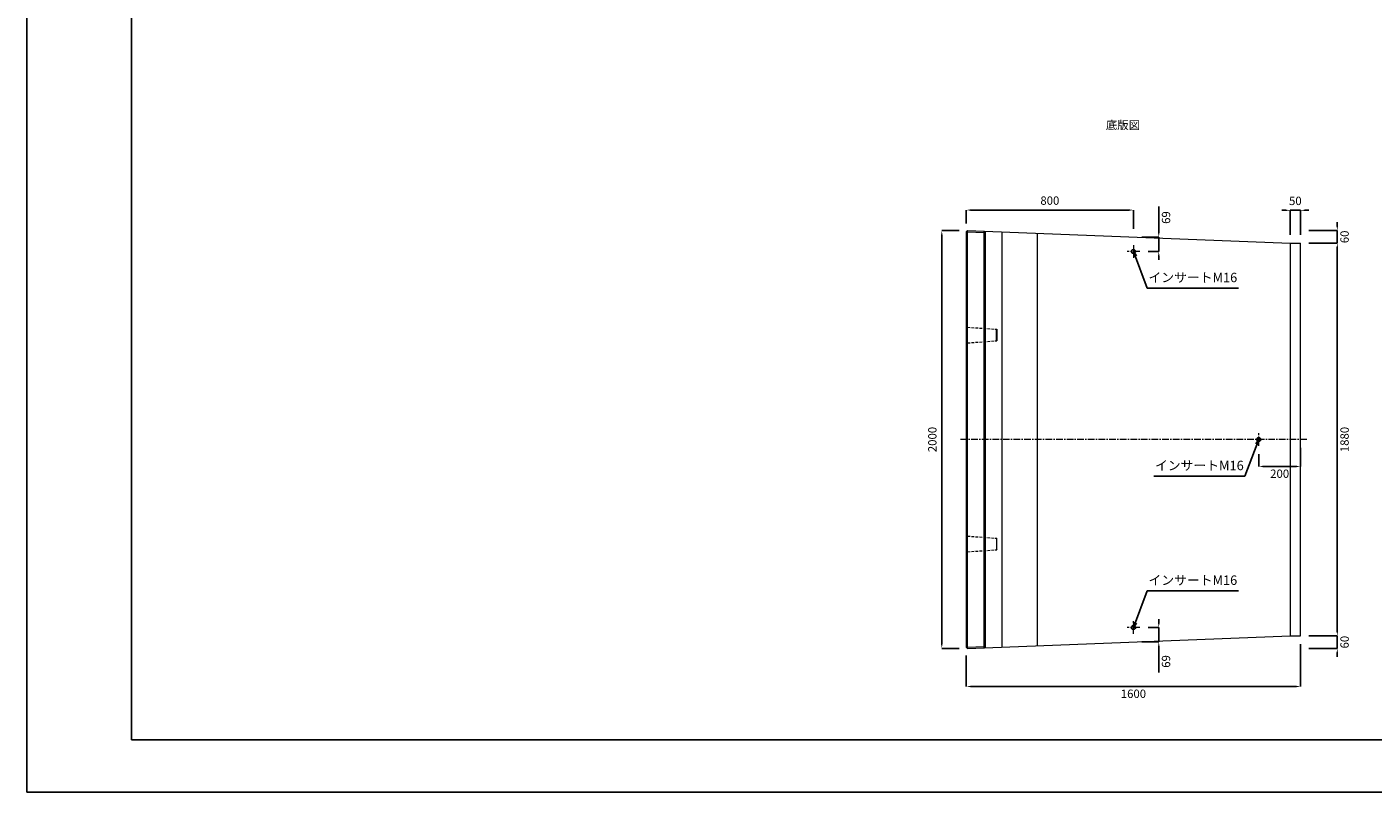
# Model space of a CAD drawing. Units: millimetres. Extents: x 269 to 10769, y 200 to 7625.
# Drawn here: x 269 to 6713, y 200 to 3863 of the extents above; entities that cross this region are included whole.
import ezdxf

# ---------------------------------------------------------------- set-up
doc = ezdxf.new("R2010")
doc.units = ezdxf.units.MM
doc.linetypes.add('CENTER', pattern=[50.8, 31.75, -6.35, 6.35, -6.35])
doc.linetypes.add('DASHED', pattern=[19.05, 12.7, -6.35])
doc.layers.get('DEFPOINTS').update_dxf_attribs({"color": 1})
for name, color, linetype, lineweight in [('S-center', 4, 'CENTER', 9), ('S-main', 7, 'Continuous', 15), ('S-shadw', 4, 'DASHED', 9), ('S-size', 7, 'Continuous', 9)]:
    doc.layers.add(name, color=color, linetype=linetype, lineweight=lineweight)
doc.layers.add('S-title', color=7, linetype='Continuous')
doc.styles.get("Standard").update_dxf_attribs({"font": 'txt.shx', "bigfont": 'extfont2.shx'})
doc.dimstyles.new('ISO-25', dxfattribs={"dimtxt": 2.5, "dimasz": 2.5, "dimexe": 1.25, "dimexo": 0.625, "dimtad": 2, "dimtxsty": 'Standard', "dimcen": 2.5, "dimadec": 0, "dimazin": 0, "dimtfac": 1, "dimtmove": 0, "dimatfit": 1, "dimfxl": 0, "dimarcsym": 0})

# ---------------------------------------------------------------- blocks, each defined once
blk = doc.blocks.new('*D38')
at = {"layer": 'DEFPOINTS', "color": 0}
for p in [(6365.8, 2828), (6541.6, 2828), (6365.8, 948)]:
    blk.add_point(p, dxfattribs=at)
at = {"layer": 'S-size', "color": 0, "lineweight": -2}
for p, q in [((6405.8, 2828), (6541.6, 2828)), ((6541.6, 968), (6541.6, 2808)), ((6405.8, 948), (6541.6, 948))]:
    blk.add_line(p, q, dxfattribs=at)
at = {"layer": 'S-size', "color": 0}
for points in [[(6538.3, 2808), (6545, 2808), (6541.6, 2828)], [(6538.3, 968), (6545, 968), (6541.6, 948)]]:
    blk.add_solid(points, dxfattribs=at)
at = {"layer": 'S-size', "color": 0, "insert": (6581.6, 1888), "char_height": 40, "attachment_point": 5, "rotation": 90}
blk.add_mtext('1880', dxfattribs=at)
blk = doc.blocks.new('*D39')
at = {"layer": 'DEFPOINTS', "color": 0}
for p in [(4765.8, 2986.4), (4765.8, 2882), (5565.8, 2857.1)]:
    blk.add_point(p, dxfattribs=at)
at = {"layer": 'S-size', "color": 0, "lineweight": -2}
for p, q in [((4765.8, 2922), (4765.8, 2986.4)), ((5545.8, 2986.4), (4785.8, 2986.4)), ((5565.8, 2897.1), (5565.8, 2986.4))]:
    blk.add_line(p, q, dxfattribs=at)
at = {"layer": 'S-size', "color": 0}
for points in [[(4785.8, 2989.7), (4785.8, 2983), (4765.8, 2986.4)], [(5545.8, 2989.7), (5545.8, 2983), (5565.8, 2986.4)]]:
    blk.add_solid(points, dxfattribs=at)
at = {"layer": 'S-size', "color": 0, "insert": (5165.8, 3026.4), "char_height": 40, "attachment_point": 5}
blk.add_mtext('800', dxfattribs=at)
blk = doc.blocks.new('*D41')
at = {"layer": 'DEFPOINTS', "color": 0}
for p in [(4648.4, 2888), (4771.8, 2888), (4771.8, 888)]:
    blk.add_point(p, dxfattribs=at)
at = {"layer": 'S-size', "color": 0, "lineweight": -2}
for p, q in [((4731.8, 2888), (4648.4, 2888)), ((4648.4, 908), (4648.4, 2868)), ((4731.8, 888), (4648.4, 888))]:
    blk.add_line(p, q, dxfattribs=at)
at = {"layer": 'S-size', "color": 0}
for points in [[(4645, 2868), (4651.7, 2868), (4648.4, 2888)], [(4645, 908), (4651.7, 908), (4648.4, 888)]]:
    blk.add_solid(points, dxfattribs=at)
at = {"layer": 'S-size', "color": 0, "insert": (4608.4, 1888), "char_height": 40, "attachment_point": 5, "rotation": 90}
blk.add_mtext('2000', dxfattribs=at)
blk = doc.blocks.new('*D50')
at = {"layer": 'DEFPOINTS', "color": 0}
for p in [(6365.8, 1888), (6165.8, 1858), (6165.8, 1759.1)]:
    blk.add_point(p, dxfattribs=at)
at = {"layer": 'S-size', "color": 0, "lineweight": -2}
for p, q in [((6165.8, 1818), (6165.8, 1759.1)), ((6365.8, 1848), (6365.8, 1759.1)), ((6345.8, 1759.1), (6185.8, 1759.1))]:
    blk.add_line(p, q, dxfattribs=at)
at = {"layer": 'S-size', "color": 0}
for points in [[(6185.8, 1762.4), (6185.8, 1755.8), (6165.8, 1759.1)], [(6345.8, 1762.4), (6345.8, 1755.8), (6365.8, 1759.1)]]:
    blk.add_solid(points, dxfattribs=at)
at = {"layer": 'S-size', "color": 0, "insert": (6265.8, 1719.1), "char_height": 40, "attachment_point": 5}
blk.add_mtext('200', dxfattribs=at)
blk = doc.blocks.new('*D8')
at = {"layer": 'DEFPOINTS', "color": 0}
for p in [(6365.8, 948), (4765.8, 894), (6365.8, 705.7)]:
    blk.add_point(p, dxfattribs=at)
at = {"layer": 'S-size', "color": 0, "lineweight": -2}
for p, q in [((6365.8, 908), (6365.8, 705.7)), ((4765.8, 854), (4765.8, 705.7)), ((4785.8, 705.7), (6345.8, 705.7))]:
    blk.add_line(p, q, dxfattribs=at)
at = {"layer": 'S-size', "color": 0}
for points in [[(4785.8, 709), (4785.8, 702.4), (4765.8, 705.7)], [(6345.8, 709), (6345.8, 702.4), (6365.8, 705.7)]]:
    blk.add_solid(points, dxfattribs=at)
at = {"layer": 'S-size', "color": 0, "insert": (5565.8, 665.7), "char_height": 40, "attachment_point": 5}
blk.add_mtext('1600', dxfattribs=at)
blk = doc.blocks.new('*D9')
at = {"layer": 'DEFPOINTS', "color": 0}
for p in [(5565.8, 2857.1), (5687, 2857.1), (5595.8, 2788)]:
    blk.add_point(p, dxfattribs=at)
at = {"layer": 'S-size', "color": 0, "lineweight": -2}
for p, q in [((5687, 2877.1), (5687, 3003.8)), ((5605.8, 2857.1), (5687, 2857.1)), ((5687, 2788), (5687, 2857.1)), ((5635.8, 2788), (5687, 2788)), ((5687, 2768), (5687, 2748))]:
    blk.add_line(p, q, dxfattribs=at)
at = {"layer": 'S-size', "color": 0}
for points in [[(5683.7, 2877.1), (5690.3, 2877.1), (5687, 2857.1)], [(5683.7, 2768), (5690.3, 2768), (5687, 2788)]]:
    blk.add_solid(points, dxfattribs=at)
at = {"layer": 'S-size', "color": 0, "insert": (5727, 2950.5), "char_height": 40, "attachment_point": 5, "rotation": 90}
blk.add_mtext('69', dxfattribs=at)
blk = doc.blocks.new('*D23')
at = {"layer": 'DEFPOINTS', "color": 0}
for p in [(5595.8, 988), (5565.8, 918.9), (5687, 918.9)]:
    blk.add_point(p, dxfattribs=at)
at = {"layer": 'S-size', "color": 0, "lineweight": -2}
for p, q in [((5635.8, 988), (5687, 988)), ((5687, 1008), (5687, 1028)), ((5687, 988), (5687, 918.9)), ((5605.8, 918.9), (5687, 918.9)), ((5687, 898.9), (5687, 772.2))]:
    blk.add_line(p, q, dxfattribs=at)
at = {"layer": 'S-size', "color": 0}
for points in [[(5683.7, 1008), (5690.3, 1008), (5687, 988)], [(5683.7, 898.9), (5690.3, 898.9), (5687, 918.9)]]:
    blk.add_solid(points, dxfattribs=at)
at = {"layer": 'S-size', "color": 0, "insert": (5727, 825.5), "char_height": 40, "attachment_point": 5, "rotation": 90}
blk.add_mtext('69', dxfattribs=at)
blk = doc.blocks.new('*D48')
at = {"layer": 'DEFPOINTS', "color": 0}
for p in [(6365.8, 2888), (6541.6, 2888), (6365.8, 2828)]:
    blk.add_point(p, dxfattribs=at)
at = {"layer": 'S-size', "color": 0, "lineweight": -2}
for p, q in [((6541.6, 2908), (6541.6, 2928)), ((6405.8, 2888), (6541.6, 2888)), ((6541.6, 2828), (6541.6, 2888)), ((6405.8, 2828), (6541.6, 2828)), ((6541.6, 2808), (6541.6, 2788))]:
    blk.add_line(p, q, dxfattribs=at)
at = {"layer": 'S-size', "color": 0}
for points in [[(6538.3, 2908), (6545, 2908), (6541.6, 2888)], [(6538.3, 2808), (6545, 2808), (6541.6, 2828)]]:
    blk.add_solid(points, dxfattribs=at)
at = {"layer": 'S-size', "color": 0, "insert": (6581.6, 2858), "char_height": 40, "attachment_point": 5, "rotation": 90}
blk.add_mtext('60', dxfattribs=at)
blk = doc.blocks.new('*D49')
at = {"layer": 'DEFPOINTS', "color": 0}
for p in [(6365.8, 948), (6365.8, 888), (6541.6, 888)]:
    blk.add_point(p, dxfattribs=at)
at = {"layer": 'S-size', "color": 0, "lineweight": -2}
for p, q in [((6541.6, 968), (6541.6, 988)), ((6405.8, 948), (6541.6, 948)), ((6541.6, 948), (6541.6, 888)), ((6405.8, 888), (6541.6, 888)), ((6541.6, 868), (6541.6, 848))]:
    blk.add_line(p, q, dxfattribs=at)
at = {"layer": 'S-size', "color": 0}
for points in [[(6538.3, 968), (6545, 968), (6541.6, 948)], [(6538.3, 868), (6545, 868), (6541.6, 888)]]:
    blk.add_solid(points, dxfattribs=at)
at = {"layer": 'S-size', "color": 0, "insert": (6581.6, 918), "char_height": 40, "attachment_point": 5, "rotation": 90}
blk.add_mtext('60', dxfattribs=at)
blk = doc.blocks.new('*D53')
at = {"layer": 'DEFPOINTS', "color": 0}
for p in [(6365.8, 2985.1), (6315.8, 2828), (6365.8, 2828)]:
    blk.add_point(p, dxfattribs=at)
at = {"layer": 'S-size', "color": 0, "lineweight": -2}
for p, q in [((6295.8, 2985.1), (6275.8, 2985.1)), ((6315.8, 2868), (6315.8, 2985.1)), ((6315.8, 2985.1), (6365.8, 2985.1)), ((6365.8, 2868), (6365.8, 2985.1)), ((6385.8, 2985.1), (6405.8, 2985.1))]:
    blk.add_line(p, q, dxfattribs=at)
at = {"layer": 'S-size', "color": 0}
for points in [[(6295.8, 2988.4), (6295.8, 2981.7), (6315.8, 2985.1)], [(6385.8, 2988.4), (6385.8, 2981.7), (6365.8, 2985.1)]]:
    blk.add_solid(points, dxfattribs=at)
at = {"layer": 'S-size', "color": 0, "insert": (6340.8, 3025.1), "char_height": 40, "attachment_point": 5}
blk.add_mtext('50', dxfattribs=at)

msp = doc.modelspace()

# ---------------------------------------------------------------- linework, layer by layer
at = {"layer": 'DEFPOINTS'}
msp.add_lwpolyline([(269.382, 200.288), (10769.382, 200.288), (10769.382, 7625.288), (269.382, 7625.288)], close=True, dxfattribs=at)
at = {"layer": 'S-center'}
for p, q in [((5595.758, 2788.003), (5535.758, 2788.003)), ((5565.758, 2818.003), (5565.758, 2758.003)), ((6395.758, 1888.003), (4735.758, 1888.003)), ((6165.758, 1858.003), (6165.758, 1918.003)), ((5595.758, 988.003), (5535.758, 988.003)), ((5565.758, 958.003), (5565.758, 1018.003))]:
    msp.add_line(p, q, dxfattribs=at)
at = {"layer": 'S-main'}
for p, q in [((4765.758, 2882.003), (4771.758, 2888.003)), ((4765.758, 2882.003), (4765.758, 894.003)), ((4765.758, 2882.003), (4771.758, 2881.999)), ((4771.758, 888.003), (4771.758, 2888.003)), ((4771.758, 2888.003), (6315.758, 2828.003)), ((4771.758, 2881.999), (4849.758, 2878.968)), ((4849.758, 2884.972), (4855.758, 2878.739)), ((4849.758, 2884.972), (4849.762, 891.039)), ((4849.758, 2878.968), (4855.758, 2878.739)), ((4855.758, 2884.739), (4855.758, 891.267)), ((4935.758, 2881.63), (4935.758, 894.376)), ((5105.758, 2875.024), (5105.758, 900.982)), ((6315.758, 2828.003), (6315.758, 948.003)), ((6315.758, 2828.003), (6365.758, 2828.003)), ((6365.758, 948.003), (6365.758, 2828.003)), ((4771.758, 888.003), (6315.758, 948.003)), ((6315.758, 948.003), (6365.758, 948.003)), ((4765.758, 894.003), (4771.758, 894.008)), ((4765.758, 894.003), (4771.758, 888.003)), ((4771.758, 894.008), (4849.758, 897.039)), ((4849.758, 891.034), (4855.758, 897.267)), ((4849.758, 897.039), (4855.758, 897.267))]:
    msp.add_line(p, q, dxfattribs=at)
for centre, radius in [((5565.758, 2788.003), 10), ((5565.758, 2788.003), 8), ((6165.758, 1888.003), 10), ((6165.758, 1888.003), 8), ((5565.758, 988.003), 10), ((5565.758, 988.003), 8)]:
    msp.add_circle(centre, radius, dxfattribs=at)
msp.add_ellipse((4911.18, 2388.003), major_axis=(0, -27.5), ratio=0.04819277, dxfattribs=at)
at = {"layer": 'S-main', "extrusion": (0, 0, -1)}
msp.add_ellipse((4911.18, 1388.003), major_axis=(0, 27.5), ratio=0.04819277, dxfattribs=at)
at = {"layer": 'S-shadw'}
for p, q in [((4765.758, 2431.503), (4771.758, 2425.503)), ((4771.758, 2425.503), (4911.18, 2415.503)), ((4765.758, 2344.503), (4771.758, 2350.503)), ((4771.758, 2350.503), (4911.18, 2360.503)), ((4765.758, 1431.503), (4771.758, 1425.503)), ((4771.758, 1425.503), (4911.18, 1415.503)), ((4771.758, 1350.503), (4911.18, 1360.503)), ((4765.758, 1344.503), (4771.758, 1350.503))]:
    msp.add_line(p, q, dxfattribs=at)
at = {"layer": 'S-title'}
msp.add_lwpolyline([(769.382, 450.288), (10519.382, 450.288), (10519.382, 7375.288), (769.382, 7375.288)], close=True, dxfattribs=at)

# ---------------------------------------------------------------- texts
at = {"layer": 'S-size', "attachment_point": 5}
for s, insert, char_height, width in [('底版図', (5515.759, 3388.003), 40, 1499.99887), ('インサートM16', (5850.111, 2657.842), 45, 436.75276), ('インサートM16', (5881.405, 1757.842), 45, 436.75276), ('インサートM16', (5850.111, 1208.78), 45, 436.75276)]:
    msp.add_mtext(s, dxfattribs=dict(at, insert=insert, char_height=char_height, width=width))

# ---------------------------------------------------------------- dimensions: what is measured, and where the dimension line sits
at = {"layer": 'S-size'}
for base, p1, p2, picture, middle in [((4765.758, 2986.354), (5565.758, 2857.148), (4765.758, 2882.003), '*D39', (5165.758, 3026.354)), ((6165.758, 1759.084), (6365.758, 1888.003), (6165.758, 1858.003), '*D50', (6265.758, 1719.084)), ((6365.758, 705.697), (4765.758, 894.003), (6365.758, 948.003), '*D8', (5565.758, 665.697))]:
    dim = msp.add_linear_dim(base=base, p1=p1, p2=p2, dimstyle='ISO-25', override={"dimtxt": 40, "dimasz": 20, "dimexe": 0, "dimexo": 40, "dimgap": 20}, dxfattribs=at)
    dim.commit()
    dim.dimension.update_dxf_attribs({"geometry": picture, "text_midpoint": middle})
dim = msp.add_linear_dim(base=(6365.758, 2985.054), p1=(6315.758, 2828.003), p2=(6365.758, 2828.003), dimstyle='ISO-25', override={"dimtxt": 40, "dimasz": 20, "dimexe": 0, "dimexo": 40, "dimgap": 20}, dxfattribs=at)
dim.commit()
dim.dimension.update_dxf_attribs({"geometry": '*D53', "text_midpoint": (6340.758, 2985.054), "dimtype": 160})
for base, p1, p2, angle, override, picture, middle in [((5686.998, 2857.148), (5595.758, 2788.003), (5565.758, 2857.148), 90, {"dimtxt": 40, "dimasz": 20, "dimexe": 0, "dimexo": 40, "dimgap": 20, "dimdec": 0}, '*D9', (5726.998, 2950.482)), ((4648.382, 2888.003), (4771.758, 888.003), (4771.758, 2888.003), 90, {"dimtxt": 40, "dimasz": 20, "dimexe": 0, "dimexo": 40, "dimgap": 20}, '*D41', (4608.382, 1888.003)), ((6541.631, 2828.003), (6365.758, 948.003), (6365.758, 2828.003), 90, {"dimtxt": 40, "dimasz": 20, "dimexe": 0, "dimexo": 40, "dimgap": 20}, '*D38', (6581.631, 1888.003)), ((5686.998, 918.858), (5595.758, 988.003), (5565.758, 918.858), 270, {"dimtxt": 40, "dimasz": 20, "dimexe": 0, "dimexo": 40, "dimgap": 20, "dimdec": 0}, '*D23', (5726.998, 825.525))]:
    dim = msp.add_linear_dim(base=base, p1=p1, p2=p2, angle=angle, dimstyle='ISO-25', override=override, dxfattribs=at)
    dim.commit()
    dim.dimension.update_dxf_attribs({"geometry": picture, "text_midpoint": middle})
for base, p1, p2, angle, picture, middle in [((6541.631, 2888.003), (6365.758, 2828.003), (6365.758, 2888.003), 90, '*D48', (6541.631, 2858.003)), ((6541.631, 888.003), (6365.758, 948.003), (6365.758, 888.003), 270, '*D49', (6541.631, 918.003))]:
    dim = msp.add_linear_dim(base=base, p1=p1, p2=p2, angle=angle, dimstyle='ISO-25', override={"dimtxt": 40, "dimasz": 20, "dimexe": 0, "dimexo": 40, "dimgap": 20}, dxfattribs=at)
    dim.commit()
    dim.dimension.update_dxf_attribs({"geometry": picture, "text_midpoint": middle, "dimtype": 160})

# ---------------------------------------------------------------- leaders
for points in [[(5565.758, 2788.003), (5631.735, 2612.534), (6068.487, 2612.534)], [(6165.758, 1888.003), (6099.781, 1712.534), (5663.029, 1712.534)], [(5565.758, 988.003), (5631.735, 1163.472), (6068.487, 1163.472)]]:
    msp.add_leader(points, dimstyle='ISO-25', override={"dimasz": 25, "dimtad": 0, "dimldrblk": 'Open30'}, dxfattribs=at)

doc.saveas('drawing.dxf')
